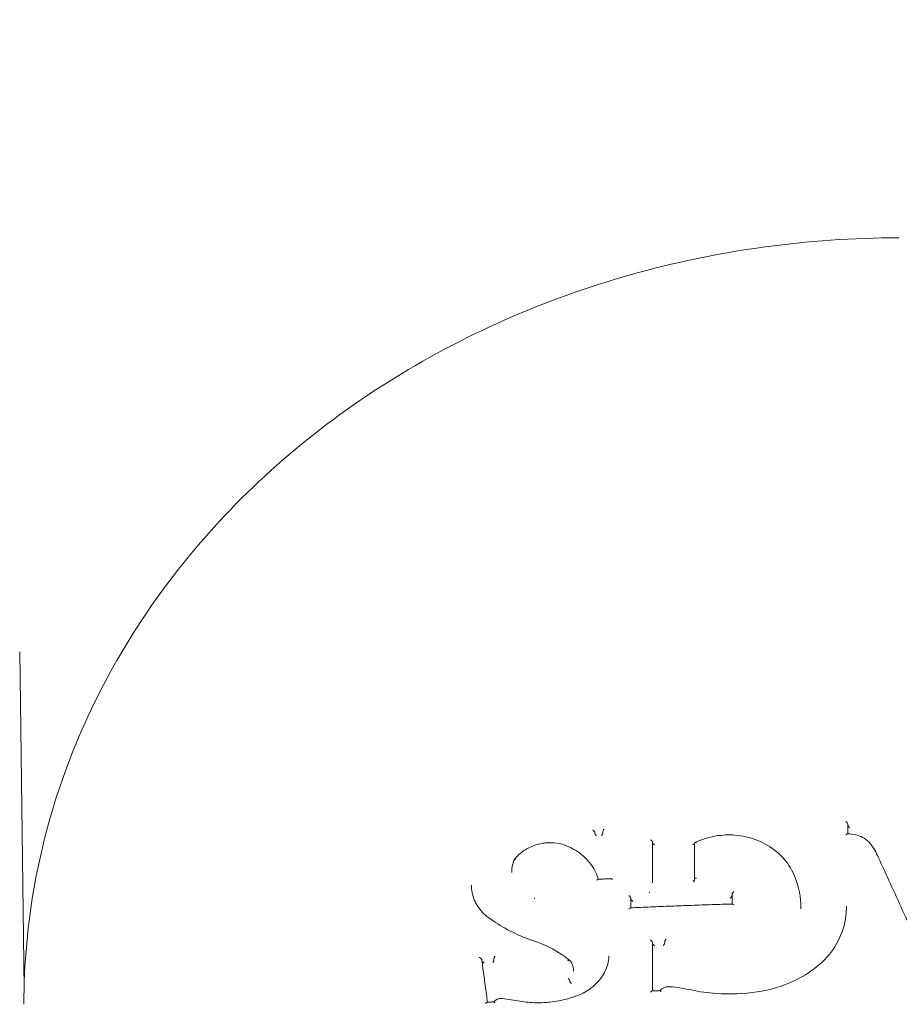
# Model space of a CAD drawing. Units: millimetres. Extents: x -5599 to 2872, y -6270 to 3953.
# Drawn here: x -1829 to -1784, y -86 to -36 of the extents above; entities that cross this region are included whole.
import ezdxf

# ---------------------------------------------------------------- set-up
doc = ezdxf.new("R2010")
doc.units = ezdxf.units.MM
doc.header["$LTSCALE"] = 0.2
doc.header["$MEASUREMENT"] = 0
doc.header["$PDMODE"] = 1
doc.layers.add('HAGS-Dim Plan', color=7, linetype='Continuous', lineweight=100)
doc.layers.add('HAGS-Plan', color=7, linetype='Continuous')
doc.styles.get("Standard").update_dxf_attribs({"font": 'g13f12d.shx', "height": 300})
doc.dimstyles.new('HAGS - Dim Plan', dxfattribs={"dimtxt": 300, "dimasz": 200, "dimexe": 0.18, "dimexo": 0.0625, "dimgap": 150, "dimtad": 0, "dimlfac": 0.001, "dimrnd": 0.01, "dimzin": 1, "dimdsep": 46, "dimtxsty": 'Standard', "dimblk": 'HAGS - Dim Plan arrow', "dimcen": 0.1, "dimse1": 1, "dimse2": 1, "dimclrd": 1, "dimadec": 0, "dimazin": 0, "dimtfac": 1, "dimtofl": 0, "dimtmove": 0, "dimatfit": 3, "dimfxl": 1, "dimtolj": 1, "dimtzin": 0, "dimarcsym": 0})

# ---------------------------------------------------------------- blocks, each defined once
blk = doc.blocks.new('HAGS - Dim Plan arrow')
at = {"color": 1, "lineweight": 0}
blk.add_lwpolyline([(0, 0, 0, 0.35, 0), (-1, 0, 0.015, 0.015, 0)], format="xyseb", dxfattribs=at)
blk = doc.blocks.new('*D11')
at = {"layer": 'Defpoints', "color": 0, "transparency": 16777216}
for p in [(-5536.877, 2.015, 2343.243), (1968.676, 0.157, 2346.989), (1968.676, -4740.074)]:
    blk.add_point(p, dxfattribs=at)
at = {"layer": 'HAGS-Dim Plan', "color": 1, "lineweight": -2, "transparency": 16777216}
for p, q in [((-5336.877, -4740.074), (-2042.829, -4740.074)), ((1768.676, -4740.074), (-831.956, -4740.074))]:
    blk.add_line(p, q, dxfattribs=at)
at = {"layer": 'HAGS-Dim Plan', "color": 1, "lineweight": -2, "transparency": 16777216, "xscale": 200, "yscale": 200, "zscale": 200, "rotation": 180}
blk.add_blockref('HAGS - Dim Plan arrow', (-5536.877, -4740.074), dxfattribs=at)
at = {"layer": 'HAGS-Dim Plan', "color": 1, "lineweight": -2, "transparency": 16777216, "xscale": 200, "yscale": 200, "zscale": 200}
blk.add_blockref('HAGS - Dim Plan arrow', (1968.676, -4740.074), dxfattribs=at)
at = {"layer": 'HAGS-Dim Plan', "color": 0, "transparency": 16777216, "insert": (-1437.393, -4740.074), "char_height": 300, "attachment_point": 5}
blk.add_mtext('\\A1;7.50m', dxfattribs=at)

msp = doc.modelspace()

# ---------------------------------------------------------------- linework, layer by layer
at = {"layer": 'HAGS-Plan', "lineweight": 0}
for p, q in [((-1829.272, -85.424), (-1829.499, -68.109)), ((-1799.934, -77.444), (-1799.934, -77.405)), ((-1799.526, -77.426), (-1799.526, -77.38)), ((-1786.929, -77.475), (-1786.929, -76.971)), ((-1796.97, -79.881), (-1796.97, -77.887)), ((-1794.807, -77.941), (-1794.807, -79.787)), ((-1804.207, -79.459), (-1804.207, -79.395)), ((-1796.967, -79.991), (-1796.967, -79.949)), ((-1794.819, -79.961), (-1794.819, -79.904)), ((-1797.129, -80.502), (-1797.129, -80.46)), ((-1803.029, -80.809), (-1803.029, -80.755)), ((-1798.082, -81.276), (-1798.082, -80.781)), ((-1797.129, -80.502), (-1797.129, -80.502)), ((-1792.88, -80.576), (-1792.88, -81.079)), ((-1789.337, -81.326), (-1789.337, -81.294)), ((-1796.97, -85.547), (-1796.97, -83.052)), ((-1796.342, -83.072), (-1796.342, -83.021)), ((-1805.119, -83.945), (-1805.119, -83.894)), ((-1801.031, -84.53), (-1801.031, -84.491)), ((-1801.224, -85.055), (-1801.224, -85.012))]:
    msp.add_line(p, q, dxfattribs=at)
at = {"layer": 'HAGS-Plan', "lineweight": 0, "extrusion": (0, 0, -1)}
for centre, major_axis, ratio, start_param, end_param in [((-1787.029, -76.887), (0.0963, -0.0955), 0.280367, -1.860699, -0.271148), ((-1799.539, -77.296), (0.0116, -0.0978), 0.068763, -0.659612, -0.524068), ((-1792.758, -77.634), (0.0073, 0.0997), 0.111958, -0.001005, 0.001036), ((-1801.54, -78.138), (0.0329, 0.0944), 0.316963, -0.004019, 0.004113), ((-1785.851, -78.04), (0.0788, 0.0616), 0.441385, -0.004561, 0.00473), ((-1804.153, -78.814), (0.0851, -0.0533), 0.397545, 0.738884, 1.173433), ((-1797.956, -80.022), (-0.929, -0.382), 0.891622, -2.790748, -2.788943), ((-1798.182, -80.779), (0.0999, -0.0023), 0.498872, -0.097132, -0.01152), ((-1786.93, -81.702), (-0.0994, 0.0111), 0.495116, 0, 0.004269), ((-1797.07, -82.965), (0.0977, -0.0936), 0.22791, -1.872631, -0.309342), ((-1797.07, -83.052), (0.1, 0), 0.498943, -0.094266, 0), ((-1796.87, -83.181), (0.0978, -0.0937), 0.227699, 1.356751, 2.832471), ((-1796.362, -82.939), (0.0174, -0.0956), 0.103716, -0.593253, -0.518485), ((-1805.845, -83.947), (-0.0993, 0), 0.498949, -3.299983, -3.209151), ((-1805.142, -83.813), (0.0198, -0.094), 0.1209, -0.654304, -0.521862), ((-1805.633, -84.069), (0.111, -0.09), 0.208458, 1.274479, 1.419636), ((-1797.07, -85.652), (-0.096, -0.1), 0.286953, 1.775162, 2.850668), ((-1791.566, -85.694), (-0.0145, 0.0989), 0, -0.000002, 0.000073)]:
    msp.add_ellipse(centre, major_axis=major_axis, ratio=ratio, start_param=start_param, end_param=end_param, dxfattribs=at)
at = {"layer": 'HAGS-Plan', "lineweight": 0}
for centre, major_axis, ratio, start_param, end_param in [((-1799.613, -77.518), (-0.081, -0.1), 0.332221, 1.335945, 2.77182), ((-1799.439, -77.289), (-0.081, -0.1), 0.332372, -1.844508, -0.370018), ((-1799.513, -77.511), (0.0116, -0.0978), 0.068763, -2.617521, -2.48188), ((-1799.841, -77.444), (0.0922, -0.0005), 0.507012, -3.138871, -3.058676), ((-1803.978, -78.836), (0.0853, -0.0534), 0.397076, 1.967382, 3.185609), ((-1797.982, -80.824), (0.1, -0.0023), 0.498838, -3.130269, -3.044648), ((-1798.182, -81.381), (-0.0951, -0.0997), 0.307486, -2.829991, -1.788146), ((-1792.78, -81.177), (0.0972, -0.0944), 0.246897, 1.863038, 2.906245), ((-1805.455, -81.859), (0.0594, 0.0804), 0.432899, -0.002115, 0.00206), ((-1796.87, -83.094), (0.1, 0), 0.498943, -3.141593, -3.047267), ((-1796.322, -83.154), (0.0174, -0.0955), 0.103864, -2.622862, -2.548036), ((-1805.858, -83.86), (0.111, -0.09), 0.208871, 0.309017, 1.868634), ((-1805.097, -84.025), (0.0198, -0.0937), 0.121398, -2.619048, -2.486404), ((-1794.987, -85.596), (0.0193, 0.0981), 0.181426, -0.002455, 0.002358), ((-1800.884, -85.916), (-0.0326, 0.0945), 0.000008, 0, 0.000589), ((-1805.537, -86.238), (-0.083, -0.102), 0.31605, 3.430409, 4.503737), ((-1803.784, -86.18), (0.0155, 0.0988), 0.225958, -0.001681, 0.001635)]:
    msp.add_ellipse(centre, major_axis=major_axis, ratio=ratio, start_param=start_param, end_param=end_param, dxfattribs=at)
for points, knots in [([(-1829.282, -86.234), (-1829.282, -82.071), (-1828.522, -77.909), (-1825.569, -70.009), (-1823.373, -66.274), (-1817.791, -59.604), (-1814.406, -56.669), (-1806.79, -51.865), (-1802.56, -49.996), (-1793.66, -47.482), (-1788.99, -46.838), (-1784.307, -46.835), (-1784.295, -46.835), (-1784.282, -46.835)], [1.570796, 1.570796, 1.570796, 1.570796, 1.884109, 1.884109, 2.198269, 2.198269, 2.512428, 2.512428, 2.826587, 2.826587, 3.140746, 3.140746, 3.141593, 3.141593, 3.141593, 3.141593]), ([(-1800.027, -77.266), (-1800.027, -77.266), (-1800.027, -77.267), (-1800.016, -77.275), (-1800.006, -77.285), (-1799.986, -77.307), (-1799.976, -77.32), (-1799.96, -77.344), (-1799.953, -77.355), (-1799.943, -77.374), (-1799.94, -77.38), (-1799.936, -77.392), (-1799.935, -77.397), (-1799.934, -77.401)], [-0.00009284, -0.00009284, -0.00009284, -0.00009284, 0, 0, 0.00449819, 0.00449819, 0.00924845, 0.00924845, 0.01342086, 0.01342086, 0.01618523, 0.01618523, 0.01870223, 0.01870223, 0.01870223, 0.01870223]), ([(-1799.934, -77.401), (-1799.934, -77.402), (-1799.934, -77.403), (-1799.934, -77.404), (-1799.934, -77.404), (-1799.934, -77.405)], [-0.0007518226, -0.0007518226, -0.0007518226, -0.0007518226, -0.000375844, -0.000375844, -0.0000000008, -0.0000000008, -0.0000000008, -0.0000000008]), ([(-1786.929, -77.02), (-1786.929, -77.02), (-1786.929, -77.02), (-1786.929, -77.025), (-1786.927, -77.031), (-1786.921, -77.047), (-1786.916, -77.056), (-1786.902, -77.079), (-1786.891, -77.092), (-1786.864, -77.123), (-1786.848, -77.14), (-1786.831, -77.154)], [0.01881371, 0.01881371, 0.01881371, 0.01881371, 0.01892652, 0.01892652, 0.02187641, 0.02187641, 0.02549362, 0.02549362, 0.03033902, 0.03033902, 0.03623875, 0.03623875, 0.03623875, 0.03623875]), ([(-1804.062, -78.781), (-1803.928, -78.612), (-1803.762, -78.46), (-1803.392, -78.212), (-1803.185, -78.113), (-1802.863, -78.01), (-1802.753, -77.983), (-1802.585, -77.954), (-1802.528, -77.947), (-1802.45, -77.939), (-1802.429, -77.937), (-1802.376, -77.933), (-1802.344, -77.931), (-1802.216, -77.927), (-1802.119, -77.929), (-1801.847, -77.953), (-1801.672, -77.989), (-1801.508, -78.043)], [0, 0, 0, 0, 0.685933, 0.685933, 1.362622, 1.362622, 1.701392, 1.701392, 1.873281, 1.873281, 1.937697, 1.937697, 2.034334, 2.034334, 2.32484, 2.32484, 2.868863, 2.868863, 2.868863, 2.868863]), ([(-1799.859, -77.581), (-1799.867, -77.569), (-1799.876, -77.557), (-1799.884, -77.544), (-1799.891, -77.534), (-1799.898, -77.523), (-1799.904, -77.513), (-1799.909, -77.504), (-1799.914, -77.495), (-1799.918, -77.487), (-1799.922, -77.479), (-1799.925, -77.472), (-1799.928, -77.465), (-1799.931, -77.459), (-1799.933, -77.452), (-1799.933, -77.448)], [0.0000021933, 0.0000021933, 0.0000021933, 0.0000021933, 0.0000502806, 0.0000502806, 0.0000502806, 0.0000867268, 0.0000867268, 0.0000867268, 0.0001175381, 0.0001175381, 0.0001175381, 0.0001464387, 0.0001464387, 0.0001464387, 0.0001754848, 0.0001754848, 0.0001754848, 0.0001754848]), ([(-1796.97, -77.886), (-1796.97, -77.882), (-1796.971, -77.878), (-1796.975, -77.868), (-1796.978, -77.863), (-1796.989, -77.848), (-1796.997, -77.839), (-1797.017, -77.82), (-1797.028, -77.811), (-1797.057, -77.791), (-1797.071, -77.784), (-1797.078, -77.78), (-1797.078, -77.78), (-1797.078, -77.78)], [0, 0, 0, 0, 0.00235387, 0.00235387, 0.00492632, 0.00492632, 0.00896222, 0.00896222, 0.01338165, 0.01338165, 0.01940449, 0.01940449, 0.01951986, 0.01951986, 0.01951986, 0.01951986]), ([(-1796.87, -78.032), (-1796.881, -78.025), (-1796.893, -78.018), (-1796.915, -78.002), (-1796.927, -77.992), (-1796.945, -77.974), (-1796.953, -77.965), (-1796.962, -77.951), (-1796.965, -77.946), (-1796.969, -77.937), (-1796.969, -77.933), (-1796.97, -77.93)], [0.000001, 0.000001, 0.000001, 0.000001, 0.00407848, 0.00407848, 0.00844726, 0.00844726, 0.01242261, 0.01242261, 0.0147823, 0.0147823, 0.01695533, 0.01695533, 0.01695533, 0.01695533]), ([(-1794.714, -77.941), (-1794.716, -77.94), (-1794.718, -77.939), (-1794.731, -77.933), (-1794.741, -77.93), (-1794.76, -77.924), (-1794.769, -77.922), (-1794.786, -77.922), (-1794.794, -77.923), (-1794.802, -77.928), (-1794.804, -77.93), (-1794.806, -77.935), (-1794.807, -77.938), (-1794.807, -77.941)], [-0.01638196, -0.01638196, -0.01638196, -0.01638196, -0.01562784, -0.01562784, -0.01197509, -0.01197509, -0.00821147, -0.00821147, -0.00409083, -0.00409083, -0.00196953, -0.00196953, -0.00000171, -0.00000171, -0.00000171, -0.00000171]), ([(-1794.797, -77.925), (-1794.452, -77.761), (-1794.073, -77.643), (-1793.536, -77.556), (-1793.38, -77.539), (-1793.185, -77.529), (-1793.146, -77.528), (-1792.988, -77.524), (-1792.869, -77.527), (-1792.751, -77.534)], [0, 0, 0, 0, 1.165878, 1.165878, 1.63338, 1.63338, 1.752017, 1.752017, 2.109071, 2.109071, 2.109071, 2.109071]), ([(-1792.751, -77.534), (-1792.356, -77.567), (-1791.965, -77.656), (-1791.239, -77.937), (-1790.896, -78.135), (-1790.313, -78.613), (-1790.065, -78.9), (-1789.792, -79.362), (-1789.717, -79.52), (-1789.657, -79.683)], [0, 0, 0, 0, 1.19454, 1.19454, 2.419793, 2.419793, 3.643509, 3.643509, 4.238099, 4.238099, 4.238099, 4.238099]), ([(-1787.031, -77.524), (-1787.03, -77.524), (-1787.03, -77.524), (-1787.022, -77.516), (-1787.01, -77.507), (-1786.987, -77.491), (-1786.977, -77.484), (-1786.958, -77.477), (-1786.951, -77.475), (-1786.945, -77.475)], [-0.000086425, -0.000086425, -0.000086425, -0.000086425, 0, 0, 0.003587983, 0.003587983, 0.006633876, 0.006633876, 0.009381641, 0.009381641, 0.009381641, 0.009381641]), ([(-1786.945, -77.475), (-1786.903, -77.475), (-1786.862, -77.476), (-1786.695, -77.488), (-1786.571, -77.51), (-1786.322, -77.581), (-1786.197, -77.633), (-1786.084, -77.698)], [0, 0, 0, 0, 0.1247405, 0.1247405, 0.5012847, 0.5012847, 0.9116257, 0.9116257, 0.9116257, 0.9116257]), ([(-1801.507, -78.044), (-1801.186, -78.16), (-1800.886, -78.326), (-1800.372, -78.735), (-1800.153, -78.985), (-1799.888, -79.431), (-1799.807, -79.616), (-1799.749, -79.807)], [0, 0, 0, 0, 1.081324, 1.081324, 2.174582, 2.174582, 2.867289, 2.867289, 2.867289, 2.867289]), ([(-1794.807, -77.999), (-1794.807, -78.002), (-1794.808, -78.005), (-1794.81, -78.01), (-1794.812, -78.012), (-1794.82, -78.017), (-1794.827, -78.018), (-1794.845, -78.018), (-1794.855, -78.016), (-1794.882, -78.008), (-1794.896, -78.002), (-1794.899, -78), (-1794.9, -78), (-1794.9, -78)], [-0.003875094, -0.003875094, -0.003875094, -0.003875094, -0.003462453, -0.003462453, -0.003017527, -0.003017527, -0.002144658, -0.002144658, -0.001272229, -0.001272229, 0, 0, 0.000074212, 0.000074212, 0.000074212, 0.000074212]), ([(-1804.207, -79.395), (-1804.207, -79.232), (-1804.176, -79.066), (-1804.101, -78.866), (-1804.083, -78.825), (-1804.064, -78.784)], [0, 0, 0, 0, 0.5597899, 0.5597899, 0.7092652, 0.7092652, 0.7092652, 0.7092652]), ([(-1785.365, -78.671), (-1785.156, -79.124), (-1784.947, -79.579), (-1784.529, -80.492), (-1784.319, -80.95), (-1783.901, -81.869), (-1783.692, -82.331), (-1783.274, -83.257), (-1783.065, -83.721), (-1782.648, -84.652), (-1782.439, -85.119), (-1782.231, -85.587)], [6.25853565, 6.25853565, 6.25853565, 6.25853565, 6.27009705, 6.27009705, 6.28165845, 6.28165845, 6.29321986, 6.29321986, 6.30478126, 6.30478126, 6.31630921, 6.31630921, 6.31630921, 6.31630921]), ([(-1799.834, -79.86), (-1799.834, -79.86), (-1799.834, -79.86), (-1799.825, -79.85), (-1799.816, -79.84), (-1799.798, -79.825), (-1799.788, -79.818), (-1799.773, -79.81), (-1799.767, -79.808), (-1799.762, -79.808)], [-0.01769815, -0.01769815, -0.01769815, -0.01769815, -0.01761049, -0.01761049, -0.01334673, -0.01334673, -0.00889887, -0.00889887, -0.00541223, -0.00541223, -0.00541223, -0.00541223]), ([(-1799.123, -79.775), (-1799.165, -79.777), (-1799.208, -79.779), (-1799.293, -79.784), (-1799.336, -79.786), (-1799.421, -79.79), (-1799.464, -79.792), (-1799.549, -79.797), (-1799.591, -79.799), (-1799.677, -79.803), (-1799.719, -79.806), (-1799.762, -79.808)], [1.671190993, 1.671190993, 1.671190993, 1.671190993, 1.67205905, 1.67205905, 1.672927107, 1.672927107, 1.673795163, 1.673795163, 1.67466322, 1.67466322, 1.675531277, 1.675531277, 1.675531277, 1.675531277]), ([(-1799.03, -79.819), (-1799.03, -79.819), (-1799.031, -79.818), (-1799.043, -79.81), (-1799.054, -79.803), (-1799.075, -79.79), (-1799.085, -79.785), (-1799.104, -79.778), (-1799.113, -79.775), (-1799.121, -79.775), (-1799.122, -79.775), (-1799.123, -79.775)], [-0.00021553, -0.00021553, -0.00021553, -0.00021553, 0, 0, 0.00459084, 0.00459084, 0.00894314, 0.00894314, 0.01354278, 0.01354278, 0.0140821, 0.0140821, 0.0140821, 0.0140821]), ([(-1794.818, -79.869), (-1794.821, -79.872), (-1794.825, -79.874), (-1794.829, -79.877), (-1794.836, -79.88), (-1794.844, -79.884), (-1794.854, -79.886), (-1794.863, -79.888), (-1794.874, -79.89), (-1794.885, -79.89), (-1794.89, -79.89), (-1794.895, -79.89), (-1794.9, -79.89)], [0.0000467111, 0.0000467111, 0.0000467111, 0.0000467111, 0.00006698, 0.00006698, 0.00006698, 0.0001005424, 0.0001005424, 0.0001005424, 0.0001342381, 0.0001342381, 0.0001342381, 0.0001492388, 0.0001492388, 0.0001492388, 0.0001492388]), ([(-1794.714, -79.746), (-1794.714, -79.746), (-1794.714, -79.746), (-1794.726, -79.746), (-1794.738, -79.746), (-1794.761, -79.75), (-1794.771, -79.753), (-1794.789, -79.761), (-1794.796, -79.766), (-1794.803, -79.776), (-1794.805, -79.78), (-1794.806, -79.784)], [-0.01503468, -0.01503468, -0.01503468, -0.01503468, -0.01497107, -0.01497107, -0.01139436, -0.01139436, -0.00752465, -0.00752465, -0.00366047, -0.00366047, -0.00103891, -0.00103891, -0.00103891, -0.00103891]), ([(-1806.278, -80.104), (-1806.278, -80.362), (-1806.227, -80.619), (-1806.034, -81.093), (-1805.888, -81.316), (-1805.611, -81.606), (-1805.508, -81.696), (-1805.396, -81.778)], [0, 0, 0, 0, 0.914525, 0.914525, 1.828963, 1.828963, 2.29414, 2.29414, 2.29414, 2.29414]), ([(-1792.785, -80.44), (-1792.786, -80.44), (-1792.786, -80.44), (-1792.797, -80.45), (-1792.807, -80.461), (-1792.828, -80.483), (-1792.838, -80.495), (-1792.856, -80.52), (-1792.864, -80.533), (-1792.873, -80.55), (-1792.876, -80.557), (-1792.879, -80.568), (-1792.88, -80.572), (-1792.88, -80.576)], [-0.0000927, -0.0000927, -0.0000927, -0.0000927, 0, 0, 0.00451637, 0.00451637, 0.00914176, 0.00914176, 0.01408728, 0.01408728, 0.01693084, 0.01693084, 0.01948686, 0.01948686, 0.01948686, 0.01948686]), ([(-1803.03, -80.754), (-1803.03, -80.755), (-1803.03, -80.755), (-1803.03, -80.755), (-1803.03, -80.755), (-1803.03, -80.755)], [-0.0001692661, -0.0001692661, -0.0001692661, -0.0001692661, -0.0000848591, -0.0000848591, -0.000000228, -0.000000228, -0.000000228, -0.000000228]), ([(-1798.083, -80.777), (-1798.083, -80.773), (-1798.085, -80.768), (-1798.09, -80.756), (-1798.094, -80.75), (-1798.106, -80.732), (-1798.115, -80.72), (-1798.136, -80.695), (-1798.147, -80.683), (-1798.169, -80.661), (-1798.18, -80.65), (-1798.191, -80.641), (-1798.191, -80.64), (-1798.192, -80.64)], [0.00000012, 0.00000012, 0.00000012, 0.00000012, 0.00246136, 0.00246136, 0.00523494, 0.00523494, 0.00946822, 0.00946822, 0.01365021, 0.01365021, 0.017776, 0.017776, 0.01785716, 0.01785716, 0.01785716, 0.01785716]), ([(-1798.082, -80.826), (-1798.081, -80.83), (-1798.08, -80.834), (-1798.075, -80.844), (-1798.072, -80.85), (-1798.062, -80.866), (-1798.054, -80.877), (-1798.035, -80.9), (-1798.024, -80.911), (-1798.003, -80.932), (-1797.993, -80.942), (-1797.982, -80.951)], [-0.01882805, -0.01882805, -0.01882805, -0.01882805, -0.01631707, -0.01631707, -0.01353193, -0.01353193, -0.00889531, -0.00889531, -0.00443593, -0.00443593, -0.00000917, -0.00000917, -0.00000917, -0.00000917]), ([(-1792.88, -80.633), (-1792.88, -80.637), (-1792.881, -80.641), (-1792.884, -80.652), (-1792.886, -80.659), (-1792.895, -80.676), (-1792.903, -80.689), (-1792.921, -80.714), (-1792.931, -80.726), (-1792.958, -80.755), (-1792.972, -80.767), (-1792.973, -80.768), (-1792.974, -80.768), (-1792.974, -80.768)], [0.000001, 0.000001, 0.000001, 0.000001, 0.00220366, 0.00220366, 0.00465114, 0.00465114, 0.00894371, 0.00894371, 0.01295946, 0.01295946, 0.0193496, 0.0193496, 0.02050095, 0.02050095, 0.02050095, 0.02050095]), ([(-1798.101, -81.277), (-1797.753, -81.261), (-1797.404, -81.245), (-1796.707, -81.215), (-1796.359, -81.201), (-1795.661, -81.173), (-1795.312, -81.16), (-1794.614, -81.135), (-1794.265, -81.123), (-1793.567, -81.1), (-1793.218, -81.089), (-1792.869, -81.079)], [4.61893902, 4.61893902, 4.61893902, 4.61893902, 4.62602579, 4.62602579, 4.63311256, 4.63311256, 4.64019933, 4.64019933, 4.6472861, 4.6472861, 4.65437287, 4.65437287, 4.65437287, 4.65437287]), ([(-1788.519, -84.299), (-1788.153, -84.002), (-1787.838, -83.65), (-1787.352, -82.887), (-1787.177, -82.465), (-1787.061, -81.922), (-1787.042, -81.807), (-1787.029, -81.691)], [0.000032, 0.000032, 0.000032, 0.000032, 1.48914, 1.48914, 2.998621, 2.998621, 3.404529, 3.404529, 3.404529, 3.404529]), ([(-1803.332, -82.886), (-1802.654, -83.089), (-1802.013, -83.401), (-1801.386, -83.853), (-1801.312, -83.909), (-1801.239, -83.966)], [0, 0, 0, 0, 2.218255, 2.218255, 2.521171, 2.521171, 2.521171, 2.521171]), ([(-1796.267, -82.882), (-1796.268, -82.883), (-1796.268, -82.883), (-1796.277, -82.893), (-1796.286, -82.904), (-1796.303, -82.926), (-1796.311, -82.939), (-1796.325, -82.963), (-1796.331, -82.976), (-1796.338, -82.993), (-1796.339, -82.999), (-1796.341, -83.009), (-1796.342, -83.014), (-1796.342, -83.018)], [-0.01723052, -0.01723052, -0.01723052, -0.01723052, -0.01714955, -0.01714955, -0.01295818, -0.01295818, -0.00865933, -0.00865933, -0.00431552, -0.00431552, -0.00205904, -0.00205904, -0.00000003, -0.00000003, -0.00000003, -0.00000003]), ([(-1796.414, -83.211), (-1796.412, -83.209), (-1796.41, -83.207), (-1796.401, -83.196), (-1796.393, -83.186), (-1796.378, -83.165), (-1796.371, -83.154), (-1796.358, -83.13), (-1796.352, -83.118), (-1796.346, -83.1), (-1796.344, -83.094), (-1796.342, -83.084), (-1796.342, -83.08), (-1796.342, -83.076)], [-0.00080983, -0.00080983, -0.00080983, -0.00080983, 0, 0, 0.00383972, 0.00383972, 0.00775654, 0.00775654, 0.01212553, 0.01212553, 0.01435917, 0.01435917, 0.01639995, 0.01639995, 0.01639995, 0.01639995]), ([(-1805.451, -86.131), (-1805.47, -85.989), (-1805.489, -85.847), (-1805.528, -85.557), (-1805.548, -85.41), (-1805.587, -85.116), (-1805.607, -84.969), (-1805.647, -84.675), (-1805.666, -84.529), (-1805.706, -84.236), (-1805.726, -84.089), (-1805.746, -83.943)], [6.27143951, 6.27143951, 6.27143951, 6.27143951, 6.27480325, 6.27480325, 6.27829305, 6.27829305, 6.28178286, 6.28178286, 6.28527267, 6.28527267, 6.28876248, 6.28876248, 6.28876248, 6.28876248]), ([(-1805.635, -84.105), (-1805.641, -84.1), (-1805.648, -84.095), (-1805.665, -84.081), (-1805.676, -84.071), (-1805.697, -84.051), (-1805.708, -84.04), (-1805.724, -84.022), (-1805.73, -84.014), (-1805.736, -84.006), (-1805.737, -84.005), (-1805.737, -84.004)], [-0.04576042, -0.04576042, -0.04576042, -0.04576042, -0.0424322, -0.0424322, -0.03686499, -0.03686499, -0.03097813, -0.03097813, -0.02680805, -0.02680805, -0.0260922, -0.0260922, -0.0260922, -0.0260922]), ([(-1805.183, -84.086), (-1805.181, -84.084), (-1805.18, -84.082), (-1805.171, -84.071), (-1805.164, -84.061), (-1805.151, -84.04), (-1805.144, -84.029), (-1805.132, -84.005), (-1805.127, -83.992), (-1805.122, -83.975), (-1805.121, -83.969), (-1805.119, -83.96), (-1805.119, -83.956), (-1805.119, -83.952)], [-0.00077432, -0.00077432, -0.00077432, -0.00077432, 0, 0, 0.0036854, 0.0036854, 0.0074431, 0.0074431, 0.01187448, 0.01187448, 0.01386963, 0.01386963, 0.01570992, 0.01570992, 0.01570992, 0.01570992]), ([(-1805.12, -83.886), (-1805.12, -83.883), (-1805.12, -83.878), (-1805.118, -83.869), (-1805.117, -83.864), (-1805.112, -83.846), (-1805.106, -83.833), (-1805.093, -83.808), (-1805.086, -83.796), (-1805.071, -83.774), (-1805.063, -83.763), (-1805.054, -83.753), (-1805.054, -83.753), (-1805.054, -83.753)], [0.00000004, 0.00000004, 0.00000004, 0.00000004, 0.00186675, 0.00186675, 0.00389481, 0.00389481, 0.00829087, 0.00829087, 0.01241494, 0.01241494, 0.0164412, 0.0164412, 0.01651921, 0.01651921, 0.01651921, 0.01651921]), ([(-1801.237, -83.968), (-1801.237, -83.968), (-1801.237, -83.968), (-1801.237, -83.968), (-1801.241, -83.965), (-1801.245, -83.962), (-1801.251, -83.962), (-1801.257, -83.961), (-1801.263, -83.962), (-1801.271, -83.964), (-1801.278, -83.966), (-1801.286, -83.97), (-1801.295, -83.975), (-1801.302, -83.98), (-1801.31, -83.986), (-1801.318, -83.992)], [0.0000334081, 0.0000334081, 0.0000334081, 0.0000334081, 0.0000335006, 0.0000335006, 0.0000335006, 0.0000669994, 0.0000669994, 0.0000669994, 0.0001005268, 0.0001005268, 0.0001005268, 0.0001341337, 0.0001341337, 0.0001341337, 0.0001655184, 0.0001655184, 0.0001655184, 0.0001655184]), ([(-1801.237, -83.968), (-1801.174, -84.037), (-1801.123, -84.117), (-1801.051, -84.292), (-1801.031, -84.392), (-1801.031, -84.491)], [0, 0, 0, 0, 0.305786, 0.305786, 0.6354568, 0.6354568, 0.6354568, 0.6354568]), ([(-1800.916, -85.822), (-1800.658, -85.734), (-1800.41, -85.608), (-1799.98, -85.301), (-1799.79, -85.118), (-1799.489, -84.719), (-1799.373, -84.497), (-1799.258, -84.138), (-1799.23, -84.002), (-1799.217, -83.866)], [0.00003, 0.00003, 0.00003, 0.00003, 0.81975, 0.81975, 1.624003, 1.624003, 2.425747, 2.425747, 2.896793, 2.896793, 2.896793, 2.896793]), ([(-1801.145, -84.014), (-1801.153, -84.021), (-1801.161, -84.027), (-1801.169, -84.031), (-1801.173, -84.034), (-1801.177, -84.036), (-1801.18, -84.037)], [-0.00000539686, -0.00000539686, -0.00000539686, -0.00000539686, 0.00002596732, 0.00002596732, 0.00002596732, 0.00004207032, 0.00004207032, 0.00004207032, 0.00004207032]), ([(-1791.581, -85.595), (-1790.949, -85.503), (-1790.322, -85.319), (-1789.309, -84.85), (-1788.891, -84.594), (-1788.519, -84.299)], [0, 0, 0, 0, 1.91707, 1.91707, 3.410951, 3.410951, 3.410951, 3.410951]), ([(-1801.224, -85.012), (-1801.225, -85.007), (-1801.227, -85.001), (-1801.231, -84.994), (-1801.234, -84.987), (-1801.239, -84.979), (-1801.245, -84.972), (-1801.251, -84.964), (-1801.258, -84.955), (-1801.265, -84.947), (-1801.272, -84.939), (-1801.281, -84.931), (-1801.289, -84.924), (-1801.296, -84.917), (-1801.303, -84.911), (-1801.311, -84.906)], [0, 0, 0, 0, 0.0000334544, 0.0000334544, 0.0000334544, 0.0000669056, 0.0000669056, 0.0000669056, 0.0001004084, 0.0001004084, 0.0001004084, 0.0001340461, 0.0001340461, 0.0001340461, 0.0001627893, 0.0001627893, 0.0001627893, 0.0001627893]), ([(-1801.224, -85.056), (-1801.224, -85.055), (-1801.224, -85.055), (-1801.224, -85.055), (-1801.224, -85.055), (-1801.224, -85.055)], [0.0000015074, 0.0000015074, 0.0000015074, 0.0000015074, 0.0000891142, 0.0000891142, 0.0001777228, 0.0001777228, 0.0001777228, 0.0001777228]), ([(-1801.138, -85.161), (-1801.139, -85.161), (-1801.139, -85.161), (-1801.14, -85.16), (-1801.146, -85.156), (-1801.16, -85.144), (-1801.165, -85.139), (-1801.18, -85.125), (-1801.188, -85.115), (-1801.203, -85.097), (-1801.21, -85.088), (-1801.217, -85.075), (-1801.22, -85.07), (-1801.223, -85.062), (-1801.224, -85.059), (-1801.224, -85.056)], [-0.01810014, -0.01810014, -0.01810014, -0.01810014, -0.01756048, -0.01756048, -0.01424864, -0.01424864, -0.01204644, -0.01204644, -0.00818257, -0.00818257, -0.00431643, -0.00431643, -0.00208625, -0.00208625, -0.00000003, -0.00000003, -0.00000003, -0.00000003]), ([(-1796.986, -85.548), (-1796.959, -85.547), (-1796.931, -85.546), (-1796.876, -85.543), (-1796.849, -85.542), (-1796.794, -85.54), (-1796.767, -85.539), (-1796.712, -85.536), (-1796.684, -85.535), (-1796.63, -85.533), (-1796.602, -85.532), (-1796.575, -85.531)], [4.626463609, 4.626463609, 4.626463609, 4.626463609, 4.627021444, 4.627021444, 4.62757928, 4.62757928, 4.628137115, 4.628137115, 4.62869495, 4.62869495, 4.629252786, 4.629252786, 4.629252786, 4.629252786]), ([(-1796.576, -85.531), (-1796.543, -85.49), (-1796.503, -85.453), (-1796.413, -85.393), (-1796.361, -85.369), (-1796.282, -85.346), (-1796.255, -85.341), (-1796.219, -85.335), (-1796.21, -85.334), (-1796.194, -85.333), (-1796.187, -85.333), (-1796.18, -85.332), (-1796.179, -85.332), (-1796.176, -85.332), (-1796.173, -85.332), (-1796.163, -85.331), (-1796.155, -85.331), (-1796.138, -85.331), (-1796.129, -85.332), (-1796.12, -85.332)], [0.0011388, 0.0011388, 0.0011388, 0.0011388, 0.1640399, 0.1640399, 0.3312149, 0.3312149, 0.4135153, 0.4135153, 0.4403711, 0.4403711, 0.46062, 0.46062, 0.4625239, 0.4625239, 0.4706246, 0.4706246, 0.4949326, 0.4949326, 0.5216355, 0.5216355, 0.5216355, 0.5216355]), ([(-1796.531, -85.581), (-1796.531, -85.581), (-1796.531, -85.581), (-1796.538, -85.571), (-1796.544, -85.563), (-1796.556, -85.547), (-1796.561, -85.54), (-1796.57, -85.532), (-1796.573, -85.53), (-1796.575, -85.531)], [-0.00007219, -0.00007219, -0.00007219, -0.00007219, 0, 0, 0.00383227, 0.00383227, 0.00808111, 0.00808111, 0.011748, 0.011748, 0.011748, 0.011748]), ([(-1794.968, -85.498), (-1794.553, -85.586), (-1794.127, -85.645), (-1792.998, -85.726), (-1792.28, -85.698), (-1791.581, -85.595)], [0, 0, 0, 0, 1.296095, 1.296095, 3.418039, 3.418039, 3.418039, 3.418039]), ([(-1805.12, -86.107), (-1805.091, -86.071), (-1805.055, -86.039), (-1804.974, -85.986), (-1804.929, -85.966), (-1804.858, -85.945), (-1804.835, -85.94), (-1804.805, -85.936), (-1804.8, -85.936), (-1804.793, -85.935), (-1804.791, -85.935), (-1804.789, -85.935), (-1804.788, -85.935), (-1804.785, -85.934), (-1804.783, -85.934), (-1804.773, -85.933), (-1804.766, -85.933), (-1804.738, -85.932), (-1804.716, -85.933), (-1804.692, -85.935), (-1804.689, -85.936), (-1804.686, -85.936)], [0.0004593, 0.0004593, 0.0004593, 0.0004593, 0.1443044, 0.1443044, 0.2909425, 0.2909425, 0.3637661, 0.3637661, 0.3793291, 0.3793291, 0.3851645, 0.3851645, 0.3873528, 0.3873528, 0.3944783, 0.3944783, 0.4158601, 0.4158601, 0.4801439, 0.4801439, 0.4898008, 0.4898008, 0.4898008, 0.4898008]), ([(-1803.769, -86.081), (-1803.504, -86.125), (-1803.232, -86.149), (-1802.824, -86.156), (-1802.688, -86.154), (-1802.451, -86.141), (-1802.349, -86.133), (-1801.941, -86.089), (-1801.635, -86.032), (-1801.195, -85.913), (-1801.055, -85.87), (-1800.916, -85.822)], [0, 0, 0, 0, 0.82797, 0.82797, 1.238714, 1.238714, 1.546661, 1.546661, 2.473837, 2.473837, 2.913595, 2.913595, 2.913595, 2.913595]), ([(-1805.12, -86.107), (-1805.143, -86.109), (-1805.166, -86.111), (-1805.212, -86.114), (-1805.235, -86.116), (-1805.282, -86.119), (-1805.305, -86.121), (-1805.351, -86.124), (-1805.374, -86.126), (-1805.421, -86.129), (-1805.444, -86.131), (-1805.467, -86.132)], [1.712032501, 1.712032501, 1.712032501, 1.712032501, 1.71250624, 1.71250624, 1.712979979, 1.712979979, 1.713453718, 1.713453718, 1.713927457, 1.713927457, 1.714401196, 1.714401196, 1.714401196, 1.714401196]), ([(-1805.12, -86.107), (-1805.118, -86.107), (-1805.116, -86.109), (-1805.109, -86.118), (-1805.104, -86.124), (-1805.093, -86.139), (-1805.087, -86.147), (-1805.081, -86.157), (-1805.081, -86.157), (-1805.081, -86.157)], [-0.01170065, -0.01170065, -0.01170065, -0.01170065, -0.00785763, -0.00785763, -0.00384196, -0.00384196, 0, 0, 0.00007028, 0.00007028, 0.00007028, 0.00007028])]:
    msp.add_open_spline(points, degree=3, knots=knots, dxfattribs=at)
for points in [[(-1796.97, -77.886), (-1796.97, -77.887), (-1796.97, -77.887), (-1796.97, -77.887)], [(-1796.97, -77.929), (-1796.97, -77.929), (-1796.97, -77.929), (-1796.97, -77.93)], [(-1786.084, -77.698), (-1786.083, -77.698), (-1786.083, -77.699), (-1786.083, -77.699)], [(-1786.083, -77.699), (-1785.964, -77.776), (-1785.857, -77.872), (-1785.772, -77.979)], [(-1785.772, -77.979), (-1785.607, -78.195), (-1785.469, -78.428), (-1785.365, -78.672)], [(-1796.97, -79.88), (-1796.968, -79.902), (-1796.967, -79.925), (-1796.967, -79.948)], [(-1794.819, -79.902), (-1794.819, -79.863), (-1794.815, -79.823), (-1794.806, -79.784)], [(-1794.819, -79.904), (-1794.819, -79.903), (-1794.819, -79.903), (-1794.819, -79.902)], [(-1789.657, -79.683), (-1789.447, -80.187), (-1789.337, -80.735), (-1789.337, -81.279)], [(-1803.029, -80.809), (-1803.029, -80.809), (-1803.029, -80.809), (-1803.029, -80.81)], [(-1787.029, -81.69), (-1787.009, -81.523), (-1786.999, -81.355), (-1786.999, -81.187)], [(-1805.395, -81.778), (-1804.786, -82.233), (-1804.083, -82.61), (-1803.331, -82.886)], [(-1799.217, -83.867), (-1799.215, -83.828), (-1799.214, -83.788), (-1799.214, -83.75)], [(-1801.224, -85.012), (-1801.224, -85.012), (-1801.224, -85.012), (-1801.224, -85.012)], [(-1796.12, -85.332), (-1795.907, -85.335), (-1795.693, -85.359), (-1795.487, -85.403)], [(-1795.487, -85.403), (-1795.314, -85.435), (-1795.141, -85.467), (-1794.968, -85.498)], [(-1804.686, -85.936), (-1804.381, -85.987), (-1804.075, -86.035), (-1803.769, -86.081)]]:
    msp.add_open_spline(points, degree=3, dxfattribs=at)

# ---------------------------------------------------------------- dimensions: what is measured, and where the dimension line sits
at = {"layer": 'HAGS-Dim Plan'}
dim = msp.add_linear_dim(base=(1968.676, -4740.074, 2), p1=(-5536.877, 2.015, 2345.243), p2=(1968.676, 0.157, 2348.989), dimstyle='HAGS - Dim Plan', override={"dimrnd": 0.05, "dimpost": 'm'}, dxfattribs=at)
dim.commit()
dim.dimension.update_dxf_attribs({"geometry": '*D11', "text_midpoint": (-1437.393, -4740.074, 2), "dimtype": 160})

doc.saveas('drawing.dxf')
